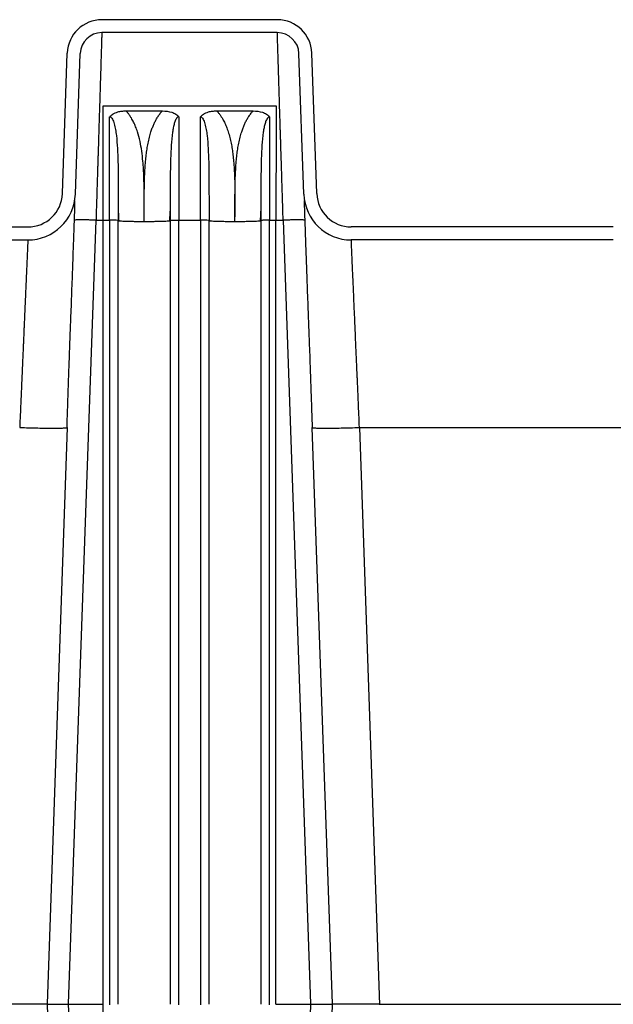
# Model space of a CAD drawing. Units: inches. Extents: x 0.3 to 21.8, y 0.2 to 16.9.
# Drawn here: x 11.2 to 12.1, y 4.6 to 6.1 of the extents above; entities that cross this region are included whole.
import ezdxf

# ---------------------------------------------------------------- set-up
doc = ezdxf.new("R2010")
doc.units = ezdxf.units.IN
doc.header["$MEASUREMENT"] = 0

msp = doc.modelspace()

# ---------------------------------------------------------------- linework, layer by layer
at = {"color": 7, "linetype": 'Continuous', "lineweight": 25}
for p, q in [((11.54593964, 6.06671961), (11.27866919, 6.06671961)), ((11.27866919, 6.04698265), (11.27863016, 6.04570854)), ((11.54593964, 6.04698265), (11.27866919, 6.04698265)), ((11.21858965, 5.80172497), (11.22606967, 6.01592475)), ((11.23831446, 5.80103605), (11.24579449, 6.01523607)), ((11.5787436, 6.01646694), (11.5787423, 6.01654698)), ((11.58629437, 5.80103605), (11.57881435, 6.01523607)), ((11.60601919, 5.80172497), (11.59853917, 6.01592475)), ((11.54444522, 5.93514007), (11.28016363, 5.93514007)), ((11.31546996, 5.92782523), (11.37098054, 5.92782523)), ((11.45362864, 5.92782523), (11.50913844, 5.92782523)), ((11.29059389, 5.76126149), (11.29059389, 5.91873089)), ((11.39585705, 5.91873089), (11.39585705, 5.76126149)), ((11.42875179, 5.76126149), (11.42875179, 5.91873089)), ((11.53401495, 5.91873089), (11.53401495, 5.76126149)), ((11.22810982, 4.56740504), (11.26979914, 5.76123111)), ((11.23750981, 5.76144651), (11.23692553, 5.76126224)), ((11.26979914, 5.76123111), (11.28072547, 5.76123111)), ((11.2801967, 5.76124593), (11.29059389, 5.76126149)), ((11.28072547, 4.56671957), (11.28072547, 5.76123111)), ((11.29059389, 5.76126149), (11.29059389, 4.56603015)), ((11.30375179, 5.76080229), (11.30439539, 5.76057306)), ((11.30375179, 4.56671895), (11.30375179, 5.76080229)), ((11.34322519, 5.75942469), (11.34322651, 5.76655403)), ((11.38201577, 5.76056022), (11.38269916, 5.76080229)), ((11.38269916, 5.76080229), (11.38269916, 5.76075684)), ((11.38269916, 5.76075684), (11.38269916, 4.56671895)), ((11.39585705, 5.76126149), (11.42875179, 5.76126149)), ((11.39585705, 4.56603015), (11.39585705, 5.76126149)), ((11.42875179, 5.76126149), (11.42875179, 4.56603015)), ((11.44190968, 5.76080229), (11.44255329, 5.76057306)), ((11.44190968, 4.56671895), (11.44190968, 5.76080229)), ((11.48138308, 5.75942469), (11.48138441, 5.76655403)), ((11.52017365, 5.76055948), (11.52085705, 5.76080229)), ((11.52085705, 5.76080229), (11.52085705, 5.76075684)), ((11.52085705, 5.76075684), (11.52085705, 4.56671895)), ((11.53401495, 5.76126149), (11.54388337, 5.76126149)), ((11.53401495, 4.56603015), (11.53401495, 5.76126149)), ((11.54388337, 5.76126149), (11.54441215, 5.76126149)), ((11.54388337, 4.56671957), (11.54388337, 5.76123111)), ((11.54441215, 5.76123111), (11.55480969, 5.76123111)), ((11.55480969, 5.76123111), (11.59649901, 4.56740504)), ((11.5876833, 5.76126224), (11.58709891, 5.76144675)), ((10.76698515, 5.7509301), (11.16599014, 5.7509301)), ((12.05762369, 5.7509301), (11.6586187, 5.7509301)), ((10.76698515, 5.73119338), (11.16599014, 5.73119338)), ((12.05762369, 5.73119338), (11.6586187, 5.73119338)), ((11.22589792, 5.44547273), (11.19523512, 4.56740504)), ((11.59871092, 5.44547273), (11.62937372, 4.56740504)), ((11.67103599, 5.44545173), (11.70174604, 4.56603077)), ((11.67103603, 5.44545025), (12.10094117, 5.44545074)), ((11.19521119, 4.56671957), (11.12286279, 4.56671957)), ((11.19518714, 4.56740837), (11.2378445, 3.3458612)), ((11.19521119, 4.56671957), (11.22806184, 4.56671957)), ((11.27071919, 3.3458612), (11.22806183, 4.56740837)), ((11.22806183, 4.56671957), (11.28072547, 4.56671957)), ((11.28072547, 3.3458612), (11.28072547, 4.56671957)), ((11.54388337, 4.56671957), (11.59654701, 4.56671957)), ((11.59654701, 4.56740837), (11.55389071, 3.34589177)), ((11.6294217, 4.56740837), (11.58676433, 3.3458612)), ((11.59654699, 4.56671957), (11.62939765, 4.56671957)), ((11.70174604, 4.56671957), (11.62939765, 4.56671957)), ((11.70174604, 4.56671957), (12.0702312, 4.56671957))]:
    msp.add_line(p, q, dxfattribs=at)
for centre, radius, start, end in [((11.27866919, 6.01408803), 0.05263158, 90, 178), ((11.54593964, 6.01408803), 0.05263158, 2, 90), ((11.27866919, 6.01408803), 0.03289474, 90, 178), ((11.54593964, 6.01408803), 0.03289474, 2, 90), ((11.16599013, 5.80356171), 0.05263158, 270, 358), ((11.16599013, 5.80356171), 0.07236842, 270, 358), ((11.65861871, 5.80356171), 0.07236842, 182, 270), ((11.65861871, 5.80356171), 0.05263158, 182, 270), ((11.29388208, 5.66673868), 0.09457999, 84.01010664, 91.99236134), ((11.43203998, 5.6667389), 0.09457977, 84.01009839, 91.99236725)]:
    msp.add_arc(centre, radius, start, end, dxfattribs=at)
for points, knots in [([(11.27863016, 6.04570854), (11.27862965, 6.04569176), (11.27861601, 6.04524395), (11.27851059, 6.04187581), (11.27830841, 6.03537058), (11.2780362, 6.02659144), (11.27772687, 6.016633), (11.27739585, 6.00598467), (11.27701345, 5.99366554), (11.27657937, 5.97966932), (11.27613778, 5.96542754), (11.27569958, 5.9513265), (11.27527418, 5.93764605), (11.27481301, 5.92279894), (11.27431597, 5.90677739), (11.2737831, 5.88958784), (11.27335394, 5.87574469), (11.27304401, 5.86577043), (11.27286352, 5.85997304), (11.2726726, 5.85384556), (11.27247134, 5.84738386), (11.27225963, 5.84058435), (11.27203757, 5.83344408), (11.27180506, 5.82596094), (11.27146677, 5.8150598), (11.27100987, 5.80031085), (11.27042166, 5.78129842), (11.27001191, 5.76808712), (11.26980024, 5.76126224)], [0, 0, 0, 0, 0.0025744596, 0.0686921916, 0.1354167135, 0.2027480892, 0.2540912143, 0.306335412, 0.359480635, 0.4135267892, 0.4684743711, 0.5093917069, 0.5516587899, 0.5952758547, 0.6402424328, 0.686559393, 0.7342257102, 0.7481696065, 0.7628153917, 0.7781627663, 0.7942119983, 0.8109627945, 0.8284152975, 0.8465699668, 0.8654259672, 0.9072048151, 0.9520624633, 1, 1, 1, 1]), ([(11.5548086, 5.76126224), (11.55456917, 5.7689831), (11.55410787, 5.7838588), (11.55345005, 5.80512337), (11.55285077, 5.82445379), (11.55231051, 5.84183267), (11.55182906, 5.85728285), (11.55144842, 5.86951066), (11.55114952, 5.87914766), (11.55091266, 5.88678379), (11.55068221, 5.89421787), (11.55045804, 5.90144828), (11.55024023, 5.90847323), (11.5500287, 5.915292), (11.54982354, 5.92190392), (11.5494874, 5.9327299), (11.54904205, 5.94705785), (11.54856039, 5.96254987), (11.54816526, 5.97529021), (11.54783954, 5.98579379), (11.54754016, 5.99544457), (11.54726712, 6.00424032), (11.5470204, 6.01218106), (11.54679997, 6.01927123), (11.54657452, 6.02653237), (11.54635891, 6.03348571), (11.5461705, 6.03954967), (11.54603723, 6.04382922), (11.54595411, 6.04649134), (11.54594445, 6.04681928), (11.54593964, 6.04698265)], [0, 0, 0, 0, 0.0510187848, 0.0982973182, 0.1418354666, 0.18163304, 0.2176890722, 0.2500036718, 0.2689951475, 0.2877622847, 0.3063055149, 0.3246245085, 0.3427194683, 0.3605902121, 0.3782371704, 0.3956596505, 0.4489441065, 0.500016281, 0.5370304432, 0.57361152, 0.6097595083, 0.6454750488, 0.6807576978, 0.7156076561, 0.7500252418, 0.8007515478, 0.8511116802, 0.9011062879, 0.950735684, 1, 1, 1, 1]), ([(11.28016363, 5.93514007), (11.28016501, 5.92887905), (11.28016777, 5.91635698), (11.28017191, 5.89621384), (11.28017605, 5.87523486), (11.28018016, 5.85344631), (11.28018431, 5.83101494), (11.28018844, 5.80807368), (11.28019258, 5.78477573), (11.28019533, 5.76908918), (11.2801967, 5.76124593)], [0, 0, 0, 0, 0.125000276, 0.250000912, 0.3750002342, 0.4999999644, 0.6249997178, 0.7500002301, 0.8750004862, 1, 1, 1, 1]), ([(11.29059468, 5.91873089), (11.29060385, 5.91874357), (11.2917738, 5.92036184), (11.29449395, 5.92262525), (11.29894108, 5.92489746), (11.30362983, 5.92649576), (11.30917955, 5.92761192), (11.31337228, 5.9277541), (11.31546996, 5.92782523)], [0, 0, 0, 0, 0.0018942685, 0.2416541449, 0.3991384086, 0.5568593458, 0.7782902406, 1, 1, 1, 1]), ([(11.34322681, 5.76655403), (11.34322663, 5.77060137), (11.34322627, 5.7786949), (11.34320218, 5.79071437), (11.34313642, 5.80282794), (11.34297443, 5.81479786), (11.34266354, 5.82701723), (11.34211861, 5.83902277), (11.34116762, 5.85233544), (11.3396056, 5.86641882), (11.33699268, 5.88148811), (11.33377762, 5.89385877), (11.33031322, 5.90357145), (11.32723458, 5.91057114), (11.32415044, 5.91628351), (11.32119723, 5.92084291), (11.31848833, 5.92449425), (11.31647895, 5.92671174), (11.31546996, 5.92782523)], [0, 0, 0, 0, 0.072742952, 0.1454653652, 0.2160268525, 0.2904628393, 0.3606173571, 0.4357095961, 0.5064386824, 0.6004695927, 0.6902545374, 0.7811199634, 0.8297666294, 0.8754438274, 0.9184185103, 0.9462587897, 0.9730145606, 1, 1, 1, 1]), ([(11.34322504, 5.76655403), (11.34322654, 5.76999396), (11.34322934, 5.77643759), (11.34324512, 5.78544878), (11.34326964, 5.79315153), (11.34330266, 5.79954587), (11.34335887, 5.80623422), (11.34346334, 5.81332891), (11.34363579, 5.82105059), (11.34387556, 5.8286079), (11.3442106, 5.83616333), (11.34466691, 5.84377039), (11.345297, 5.85187165), (11.34617261, 5.86041969), (11.34741742, 5.86960451), (11.34900245, 5.87863543), (11.35099756, 5.88748707), (11.35321209, 5.89523959), (11.35548165, 5.90176401), (11.35769464, 5.90719218), (11.36010394, 5.91224724), (11.36283067, 5.91715169), (11.36591602, 5.92183555), (11.36873275, 5.92540919), (11.3704897, 5.9272983), (11.37098023, 5.92782572)], [0, 0, 0, 0, 0.0618225694, 0.1158053229, 0.1619498058, 0.200257646, 0.2307261531, 0.282157321, 0.327776208, 0.3695337212, 0.418043764, 0.4636911451, 0.5064871603, 0.5640716782, 0.6180945703, 0.6730318197, 0.7288023705, 0.7810880959, 0.8178331879, 0.8528938779, 0.886376335, 0.9184036486, 0.9536527693, 0.9870602179, 1, 1, 1, 1]), ([(11.37098054, 5.92782523), (11.3758534, 5.92749039), (11.38319691, 5.92698577), (11.3905531, 5.9234283), (11.39417446, 5.92099163), (11.39533515, 5.91943212), (11.39585705, 5.91873089)], [0, 0, 0, 0, 0.5083169558, 0.7660462376, 0.8948028485, 1, 1, 1, 1]), ([(11.42875258, 5.91873089), (11.42876175, 5.91874357), (11.42993164, 5.92036187), (11.43265187, 5.92262524), (11.43709897, 5.92489746), (11.44178784, 5.92649582), (11.44733785, 5.92761191), (11.45153083, 5.92775409), (11.45362864, 5.92782523)], [0, 0, 0, 0, 0.0018941819, 0.241647599, 0.399127617, 0.5568439943, 0.7782823192, 1, 1, 1, 1]), ([(11.45362823, 5.92782498), (11.45463717, 5.9267115), (11.45664646, 5.92449399), (11.45935516, 5.92084269), (11.46230841, 5.91628346), (11.46539245, 5.91057112), (11.46847116, 5.90357151), (11.47125526, 5.89576507), (11.47366161, 5.88731476), (11.47563889, 5.8784551), (11.4772004, 5.86954212), (11.4784378, 5.86041155), (11.47946999, 5.85031526), (11.48027647, 5.83902266), (11.48082144, 5.82701726), (11.48113232, 5.81479785), (11.48129432, 5.80282794), (11.48136008, 5.79071437), (11.48138417, 5.7786949), (11.48138452, 5.77060137), (11.4813847, 5.76655403)], [0, 0, 0, 0, 0.0269837118, 0.0537380017, 0.0815755789, 0.1245485291, 0.1702238761, 0.2188685963, 0.2733796455, 0.328020056, 0.3819375877, 0.4359565733, 0.4935817366, 0.5643079713, 0.6393971826, 0.7095488719, 0.7839818575, 0.8545404998, 0.9272599809, 1, 1, 1, 1]), ([(11.48138293, 5.76655403), (11.48138443, 5.76999396), (11.48138724, 5.77643759), (11.48140302, 5.78544878), (11.48142754, 5.79315153), (11.48146056, 5.79954587), (11.48151676, 5.80623422), (11.48162123, 5.81332891), (11.48179368, 5.82105059), (11.48203346, 5.8286079), (11.48236849, 5.83616333), (11.48282481, 5.84377039), (11.48345489, 5.85187165), (11.48433051, 5.86041969), (11.48557531, 5.86960451), (11.48716035, 5.87863543), (11.48915545, 5.88748706), (11.49136998, 5.89523959), (11.49363954, 5.90176401), (11.49585254, 5.90719218), (11.49826183, 5.91224724), (11.50098857, 5.91715169), (11.50407392, 5.92183554), (11.50689064, 5.92540919), (11.50864759, 5.9272983), (11.50913812, 5.92782572)], [0, 0, 0, 0, 0.0618225704, 0.1158053248, 0.1619498084, 0.2002576492, 0.2307261568, 0.2821573256, 0.3277762133, 0.3695337271, 0.4180437707, 0.4636911525, 0.5064871684, 0.5640716872, 0.6180945803, 0.6730318305, 0.7288023822, 0.7810881021, 0.8178332022, 0.8528938928, 0.8863763504, 0.9184036646, 0.9536527986, 0.9870602333, 1, 1, 1, 1]), ([(11.50913844, 5.92782523), (11.51401128, 5.9274904), (11.52135476, 5.9269858), (11.52871104, 5.92342826), (11.53233233, 5.92099164), (11.53349304, 5.91943212), (11.53401495, 5.91873089)], [0, 0, 0, 0, 0.5083169375, 0.7660443625, 0.894802702, 1, 1, 1, 1]), ([(11.54441215, 5.76126149), (11.54441353, 5.76910409), (11.54441629, 5.78478927), (11.54442043, 5.80808509), (11.54442454, 5.83102428), (11.54442869, 5.85345349), (11.54443283, 5.87524007), (11.54443694, 5.89621719), (11.54444108, 5.91635848), (11.54444384, 5.92887952), (11.54444522, 5.93514007)], [0, 0, 0, 0, 0.1249998347, 0.2499993759, 0.3750003292, 0.4999994002, 0.6249992795, 0.7499995766, 0.8749992163, 1, 1, 1, 1]), ([(11.29059389, 5.91873089), (11.290786, 5.91871861), (11.29117854, 5.91869351), (11.29196805, 5.91841079), (11.29337689, 5.91741547), (11.29491771, 5.91511992), (11.29638276, 5.9117998), (11.29805199, 5.90651507), (11.29956599, 5.89925541), (11.30130401, 5.88677525), (11.30254602, 5.8702468), (11.30337934, 5.84718131), (11.30367337, 5.82387378), (11.30370282, 5.80730842), (11.30371488, 5.80051929)], [0, 0, 0, 0, 0.0045381655, 0.0092726928, 0.0198365012, 0.0461142306, 0.0777236405, 0.1125734616, 0.1877308032, 0.2670895653, 0.4326615053, 0.6038698419, 0.8376503686, 1, 1, 1, 1]), ([(11.39585705, 5.91873089), (11.39566492, 5.91871873), (11.39527232, 5.91869388), (11.39448289, 5.91841053), (11.39307325, 5.91741518), (11.39115159, 5.91454686), (11.38933136, 5.90981052), (11.38777377, 5.90370072), (11.38656984, 5.89705445), (11.38508883, 5.88599517), (11.38390446, 5.87024275), (11.38307171, 5.84717755), (11.38277847, 5.82397354), (11.38274902, 5.8075129), (11.38273705, 5.80082781)], [0, 0, 0, 0, 0.0045493939, 0.0092963165, 0.0198895639, 0.0462422548, 0.0950620355, 0.1498268, 0.2077898551, 0.2677658744, 0.4337505923, 0.6053838462, 0.839736254, 1, 1, 1, 1]), ([(11.42875179, 5.91873089), (11.4289439, 5.91871861), (11.42933643, 5.91869351), (11.43012594, 5.91841078), (11.43153478, 5.91741547), (11.43307561, 5.91511992), (11.43454065, 5.9117998), (11.43620989, 5.90651507), (11.43772388, 5.89925541), (11.43946192, 5.88677525), (11.44070391, 5.8702468), (11.44153724, 5.84718131), (11.44183125, 5.82387378), (11.44186071, 5.80730842), (11.44187278, 5.80051929)], [0, 0, 0, 0, 0.0045381657, 0.009272636, 0.0198364448, 0.0461141927, 0.077723598, 0.1125734204, 0.1877307681, 0.2670895375, 0.4326614841, 0.6038698263, 0.837650362, 1, 1, 1, 1]), ([(11.53401495, 5.91873089), (11.53382282, 5.91871873), (11.53343021, 5.91869388), (11.53264079, 5.91841053), (11.53123114, 5.91741519), (11.52930949, 5.91454686), (11.52748926, 5.90981052), (11.52593166, 5.90370072), (11.52472774, 5.89705445), (11.52324673, 5.88599517), (11.52206236, 5.87024275), (11.5212296, 5.84717755), (11.52093636, 5.82397354), (11.52090691, 5.8075129), (11.52089495, 5.80082781)], [0, 0, 0, 0, 0.0045494241, 0.0092963609, 0.0198896204, 0.0462422843, 0.0950620581, 0.1498268247, 0.2077898781, 0.2677658938, 0.433750607, 0.6053838573, 0.8397362584, 1, 1, 1, 1]), ([(11.22562475, 5.44526622), (11.2259284, 5.45443052), (11.22652018, 5.47229093), (11.22739153, 5.4981261), (11.22822138, 5.52228017), (11.22901091, 5.54472779), (11.22976022, 5.56549024), (11.23046905, 5.58460936), (11.23121857, 5.60432647), (11.2320255, 5.6250057), (11.23283067, 5.64654275), (11.23358491, 5.66716403), (11.234289, 5.68677758), (11.23494313, 5.70521857), (11.23553516, 5.72208666), (11.23605963, 5.73708185), (11.23651297, 5.75003339), (11.23689479, 5.76094753), (11.23717666, 5.76899832), (11.23738146, 5.77486256), (11.23754338, 5.77944781), (11.23767376, 5.78347485), (11.23775793, 5.7867274), (11.23778668, 5.78920779), (11.23773197, 5.79070614), (11.23766331, 5.79139166), (11.23756808, 5.79120614), (11.23756223, 5.79119473)], [0, 0, 0, 0, 0.0530411261, 0.1033724051, 0.150993676, 0.1959327041, 0.2382225182, 0.2778902472, 0.3149577559, 0.3633595364, 0.4118170255, 0.4608986129, 0.5105818064, 0.5608429551, 0.611654642, 0.6612279474, 0.7081315764, 0.7523640806, 0.7939222054, 0.8185384259, 0.8423849615, 0.8696308191, 0.9016605008, 0.9306980319, 0.9627297027, 0.9977095066, 1, 1, 1, 1]), ([(11.30371488, 5.80051929), (11.3037262, 5.79737636), (11.30377351, 5.7842437), (11.30376117, 5.77092985), (11.30375179, 5.76080229)], [0, 0, 0, 0, 0.2393218434, 1, 1, 1, 1]), ([(11.38273705, 5.80082781), (11.38272534, 5.79758175), (11.38267756, 5.78434672), (11.38268987, 5.77092908), (11.38269916, 5.76080229)], [0, 0, 0, 0, 0.2452630672, 1, 1, 1, 1]), ([(11.44187278, 5.80051929), (11.4418841, 5.79737636), (11.4419314, 5.7842437), (11.44191906, 5.77092985), (11.44190968, 5.76080229)], [0, 0, 0, 0, 0.2393218433, 1, 1, 1, 1]), ([(11.52089495, 5.80082781), (11.52088323, 5.79758175), (11.52083545, 5.78434672), (11.52084776, 5.77092908), (11.52085705, 5.76080229)], [0, 0, 0, 0, 0.2452630672, 1, 1, 1, 1]), ([(11.58704664, 5.79119424), (11.5870408, 5.79120564), (11.58694559, 5.79139159), (11.58687691, 5.79070534), (11.58682217, 5.78920769), (11.58685092, 5.78672704), (11.5869351, 5.78347492), (11.58706546, 5.77944779), (11.58722738, 5.77486257), (11.58743218, 5.76899832), (11.58771404, 5.76094754), (11.58809587, 5.75003339), (11.5885492, 5.73708185), (11.58907368, 5.72208666), (11.58966571, 5.70521857), (11.59031983, 5.68677758), (11.59102393, 5.66716403), (11.59177817, 5.64654275), (11.59258334, 5.6250057), (11.59339027, 5.60432647), (11.59413978, 5.58460936), (11.59484862, 5.56549024), (11.59559793, 5.54472779), (11.59638745, 5.52228017), (11.59721731, 5.4981261), (11.59808866, 5.47229093), (11.59868044, 5.45443052), (11.59898409, 5.44526622)], [0, 0, 0, 0, 0.0022843328, 0.0372645874, 0.0692964077, 0.0983341155, 0.1303638902, 0.1576099133, 0.181456594, 0.2060729643, 0.247631342, 0.2918641152, 0.3387680296, 0.3883416366, 0.4391536327, 0.4894150872, 0.539098583, 0.588180469, 0.6366382529, 0.6850403278, 0.7221080621, 0.7617760324, 0.8040661038, 0.8490054054, 0.896626966, 0.9469585512, 1, 1, 1, 1]), ([(11.30377521, 5.77513582), (11.30379308, 5.77275028), (11.30382977, 5.76785173), (11.30415317, 5.76304004), (11.30431908, 5.76057158)], [0, 0, 0, 0, 0.4869881038, 1, 1, 1, 1]), ([(11.38206346, 5.76055602), (11.38225789, 5.76319701), (11.38261097, 5.7679928), (11.38265549, 5.77287994), (11.38267549, 5.77507579)], [0, 0, 0, 0, 0.5506881266, 1, 1, 1, 1]), ([(11.4419331, 5.77513582), (11.44195097, 5.77275028), (11.44198767, 5.76785173), (11.44231107, 5.76304004), (11.44247697, 5.76057158)], [0, 0, 0, 0, 0.4869881102, 1, 1, 1, 1]), ([(11.52022135, 5.76055602), (11.52041579, 5.76319701), (11.52076887, 5.7679928), (11.52081339, 5.77287994), (11.52083339, 5.77507579)], [0, 0, 0, 0, 0.5506881277, 1, 1, 1, 1]), ([(11.26980024, 5.76126224), (11.26765024, 5.76133299), (11.26335024, 5.76147449), (11.25714843, 5.7616226), (11.25142937, 5.76171607), (11.24642492, 5.7617469), (11.24228166, 5.76171682), (11.23932733, 5.76161956), (11.23774164, 5.76152664), (11.23752664, 5.76145232), (11.23750981, 5.76144651)], [0, 0, 0, 0, 0.1411451442, 0.2822900667, 0.4234340786, 0.5645798303, 0.7057247705, 0.8468693031, 0.9880149007, 1, 1, 1, 1]), ([(11.30439539, 5.76057306), (11.30442923, 5.76055937), (11.30468648, 5.76045526), (11.30661073, 5.76026891), (11.3101688, 5.7600273), (11.31513983, 5.75981597), (11.32115199, 5.75964167), (11.32802264, 5.75951274), (11.33547477, 5.75942911), (11.34064191, 5.75941793), (11.34322547, 5.75941234)], [0, 0, 0, 0, 0.021176699, 0.1610088166, 0.3008415687, 0.4406732763, 0.5805045657, 0.7203360755, 0.8601680403, 1, 1, 1, 1]), ([(11.34322547, 5.75942469), (11.34580904, 5.75942978), (11.35097616, 5.75943996), (11.35842828, 5.75952221), (11.36529912, 5.75964923), (11.37131046, 5.75982218), (11.37628443, 5.76003194), (11.3798317, 5.76027231), (11.38173722, 5.76045248), (11.38199275, 5.76055131), (11.38201577, 5.76056022)], [0, 0, 0, 0, 0.1408649325, 0.281729538, 0.4225945619, 0.5634595344, 0.7043235161, 0.8451882922, 0.9860523042, 1, 1, 1, 1]), ([(11.38269916, 5.76075684), (11.38289513, 5.76083606), (11.38328707, 5.76099448), (11.38571379, 5.7611038), (11.38830576, 5.76118073), (11.39132108, 5.76124462), (11.39413388, 5.76125508), (11.39585705, 5.76126149)], [0, 0, 0, 0, 0.2497273916, 0.4994402747, 0.5923785608, 0.7502840662, 1, 1, 1, 1]), ([(11.44255329, 5.76057306), (11.44258712, 5.76055937), (11.44284437, 5.76045526), (11.44476863, 5.76026891), (11.44832669, 5.7600273), (11.45329773, 5.75981597), (11.45930988, 5.75964167), (11.46618053, 5.75951274), (11.47363267, 5.75942911), (11.4787998, 5.75941793), (11.48138337, 5.75941234)], [0, 0, 0, 0, 0.0211766992, 0.1610088484, 0.3008415359, 0.4406733332, 0.5805045699, 0.7203361425, 0.8601681085, 1, 1, 1, 1]), ([(11.48138337, 5.75941852), (11.48396693, 5.75942385), (11.48913406, 5.75943452), (11.49658619, 5.75951752), (11.50345697, 5.75964527), (11.50946845, 5.75981899), (11.51444223, 5.7600294), (11.51798968, 5.76027084), (11.51989505, 5.76045172), (11.52015063, 5.76055057), (11.52017365, 5.76055948)], [0, 0, 0, 0, 0.1408651319, 0.2817301781, 0.4225956655, 0.5634598694, 0.7043261664, 0.8451898848, 0.9860567706, 1, 1, 1, 1]), ([(11.53401495, 5.76126149), (11.53324351, 5.7612604), (11.5314199, 5.76125782), (11.52818553, 5.7612207), (11.52513945, 5.76114932), (11.52299664, 5.76106149), (11.52131354, 5.76095266), (11.52103987, 5.76083527), (11.52085705, 5.76075684)], [0, 0, 0, 0, 0.1122459015, 0.2653397756, 0.4882257057, 0.6339342986, 0.7554534412, 1, 1, 1, 1]), ([(11.58709891, 5.76144675), (11.58708212, 5.76145249), (11.58686716, 5.76152583), (11.58528147, 5.76161992), (11.58232718, 5.76171673), (11.57818391, 5.76174693), (11.57317947, 5.76171606), (11.56746041, 5.7616226), (11.5612586, 5.76147449), (11.5569586, 5.76133299), (11.5548086, 5.76126224)], [0, 0, 0, 0, 0.0119634311, 0.1531121241, 0.2942597522, 0.4354077878, 0.576556635, 0.7177037424, 0.8588517603, 1, 1, 1, 1]), ([(11.16599014, 5.73119338), (11.16598284, 5.73102832), (11.16596822, 5.7306974), (11.1658512, 5.72801546), (11.1656647, 5.72372199), (11.16540179, 5.71766029), (11.16510057, 5.71071941), (11.1647851, 5.70346918), (11.16447623, 5.69637296), (11.16413062, 5.68842807), (11.16374832, 5.67963033), (11.16332929, 5.66997994), (11.16287351, 5.65948045), (11.16235553, 5.64755063), (11.16176325, 5.63394161), (11.16108619, 5.61838674), (11.16050198, 5.60494822), (11.1600405, 5.5943222), (11.15972298, 5.58700849), (11.15939573, 5.57946903), (11.15905882, 5.57170498), (11.15871208, 5.56371889), (11.15834751, 5.55532496), (11.15796103, 5.54643509), (11.15754907, 5.5369579), (11.15711626, 5.52699929), (11.15666264, 5.51655867), (11.15621892, 5.50634461), (11.15571672, 5.49479007), (11.15512604, 5.4812129), (11.15438679, 5.46419549), (11.15385614, 5.45197811), (11.15357359, 5.44547273)], [0, 0, 0, 0, 0.0495157339, 0.0992688405, 0.14925989, 0.1994892566, 0.2499579662, 0.2843990371, 0.3192636858, 0.3545515196, 0.3902628184, 0.4263978696, 0.462957139, 0.4999398733, 0.5431177561, 0.5878960255, 0.6342737433, 0.6529347382, 0.6718430336, 0.6909982683, 0.7104009424, 0.7300501306, 0.7499472884, 0.7714601378, 0.7938105949, 0.8169972752, 0.8410208561, 0.8658810859, 0.8867493485, 0.9192560808, 0.9570063283, 1, 1, 1, 1]), ([(11.67103525, 5.44547273), (11.67075034, 5.45203685), (11.67019845, 5.46475246), (11.66940499, 5.48307448), (11.66867099, 5.50000023), (11.66812064, 5.51266338), (11.66773497, 5.52152082), (11.66749582, 5.52700865), (11.6672659, 5.53228097), (11.66704523, 5.53733955), (11.66683376, 5.54218604), (11.66663156, 5.5468225), (11.66643854, 5.55125141), (11.66608084, 5.5594763), (11.66556938, 5.57125999), (11.66492072, 5.58620568), (11.66430904, 5.60029477), (11.66373424, 5.61352068), (11.66319635, 5.62588409), (11.66269533, 5.63739247), (11.66213881, 5.65018505), (11.66154529, 5.66385824), (11.66093781, 5.67785152), (11.66040234, 5.69017442), (11.65993875, 5.70082669), (11.65950537, 5.71078399), (11.65912727, 5.71949976), (11.65883586, 5.7262181), (11.65865297, 5.73041677), (11.6586301, 5.73093503), (11.6586187, 5.73119338)], [0, 0, 0, 0, 0.0433853297, 0.0840433553, 0.1219741835, 0.1571781536, 0.1702629477, 0.1829267686, 0.1951696336, 0.2069916628, 0.2183922241, 0.2293717083, 0.2399304582, 0.2500681274, 0.2885977712, 0.3261899704, 0.3628447297, 0.3985622276, 0.4333426686, 0.4671852813, 0.5000911563, 0.5517448379, 0.6025682394, 0.6525619716, 0.7017254441, 0.75005977, 0.8131032109, 0.875773882, 0.9380723878, 1, 1, 1, 1]), ([(11.15357359, 5.44547273), (11.15830353, 5.44531709), (11.16776342, 5.44500581), (11.18140818, 5.44468006), (11.1939874, 5.44447433), (11.2050066, 5.44440622), (11.21408713, 5.44447384), (11.220716, 5.444682), (11.22459026, 5.44495233), (11.22509943, 5.44519225), (11.22528262, 5.44527857)], [0, 0, 0, 0, 0.1322404888, 0.2644810869, 0.3967215916, 0.5289623314, 0.6612028685, 0.7934437541, 0.9256843941, 1, 1, 1, 1]), ([(11.59932622, 5.44527857), (11.59950941, 5.44519225), (11.60001857, 5.44495233), (11.60389283, 5.444682), (11.6105217, 5.44447384), (11.61960224, 5.44440622), (11.63062144, 5.44447433), (11.64320066, 5.44468006), (11.65684542, 5.44500581), (11.6663053, 5.44531709), (11.67103525, 5.44547273)], [0, 0, 0, 0, 0.0743156059, 0.2065562459, 0.3387971315, 0.4710376686, 0.6032784084, 0.7355189131, 0.8677595112, 1, 1, 1, 1])]:
    msp.add_open_spline(points, degree=3, knots=knots, dxfattribs=at)

doc.saveas('drawing.dxf')
